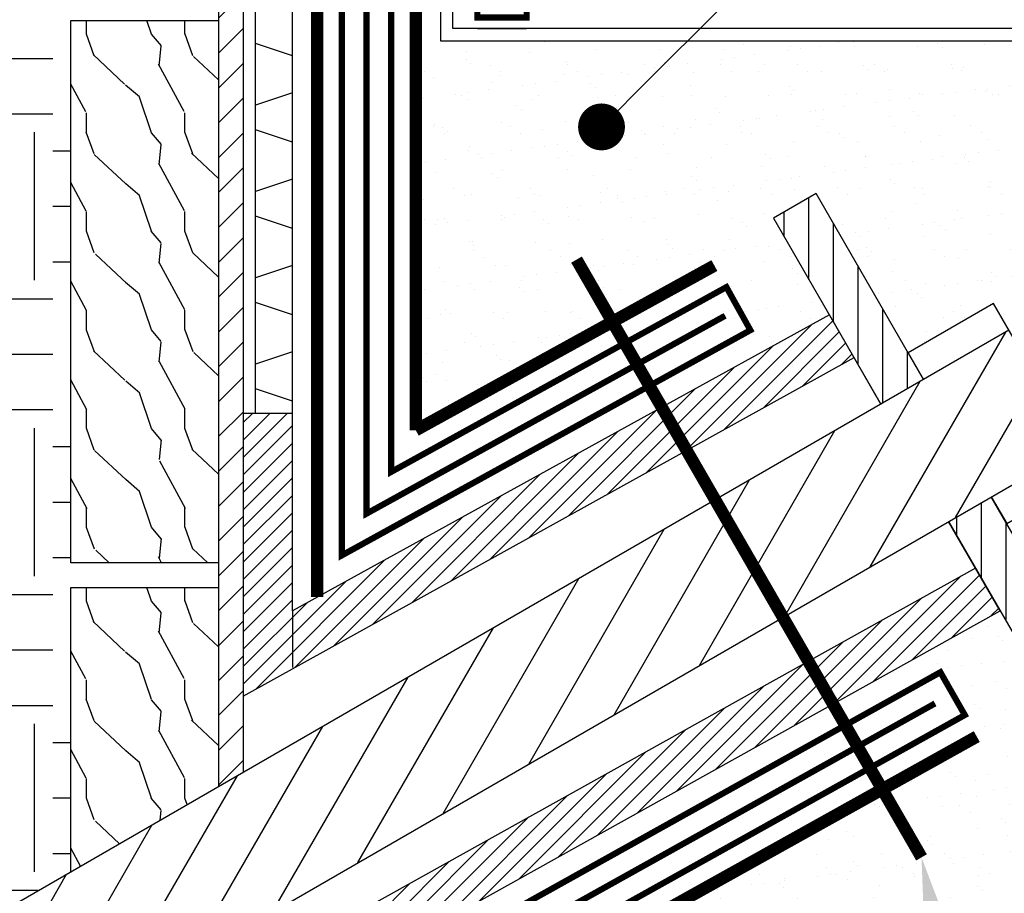
# Model space of a CAD drawing. Units: inches. Extents: x 0 to 105, y -1 to 54.
# Drawn here: x 13 to 23, y 22 to 31 of the extents above; entities that cross this region are included whole.
import ezdxf
from ezdxf import colors
from ezdxf.entities.mleader import LeaderData, LeaderLine
from ezdxf.math import Vec2, Vec3

# ---------------------------------------------------------------- set-up
doc = ezdxf.new("R2010")
doc.units = ezdxf.units.IN
doc.header["$MEASUREMENT"] = 0
doc.linetypes.add('DASHED2', pattern=[0.375, 0.25, -0.125])
doc.linetypes.add('PHANTOM2', pattern=[1.25, 0.625, -0.125, 0.125, -0.125, 0.125, -0.125])
for name, color, linetype, true_color in [('E-BASE 205', 7, 'PHANTOM2', 0x0929dc), ('E-POLY', 7, 'DASHED2', 0xe58597), ('E-ROLL 30', 7, 'Continuous', 0xb71538), ('E-SPRAY 80', 7, 'Continuous', 0x89399d), ('E.Drain 6000', 7, 'Continuous', 0xa57c52)]:
    doc.layers.add(name, color=color, linetype=linetype, true_color=true_color)
for name, color, linetype in [('Z-Anchors', 4, 'Continuous'), ('Z-Conditions', 10, 'Continuous'), ('Z-TEXT', 3, 'Continuous')]:
    doc.layers.add(name, color=color, linetype=linetype)
doc.styles.add('ARIAL', font='arial.ttf')
pattern_1 = [(45, (-585.0434492052191, 107.3377304625), (-0.08838834764831845, 0.08838834764831845), [])]

# ---------------------------------------------------------------- blocks, each defined once
blk = doc.blocks.new('14x7 ZipTie')
at = {"layer": 'Z-Anchors', "const_width": 0.125}
blk.add_lwpolyline([(0, 0), (7, 0)], dxfattribs=at)
blk = doc.blocks.new('*U7')
at = {"layer": 'E.Drain 6000'}
for p, q in [((0, 0.375), (26.98678315579241, 0.375)), ((0.1256713365347082, 0), (0.2506713365347082, 0.375)), ((0.6256713365347082, 0), (0.5006713365347082, 0.375)), ((1.000671336534708, 0), (1.125671336534708, 0.375)), ((1.500671336534708, 0), (1.375671336534708, 0.375)), ((1.875671336534708, 0), (2.000671336534708, 0.375)), ((2.375671336534708, 0), (2.250671336534708, 0.375)), ((2.750671336534708, 0), (2.875671336534708, 0.375)), ((3.250671336534708, 0), (3.125671336534708, 0.375)), ((3.625671336534708, 0), (3.750671336534708, 0.375)), ((0, 0), (26.98678315579241, 0))]:
    blk.add_line(p, q, dxfattribs=at)
blk = doc.blocks.new('_Dot')
at = {"color": 0, "linetype": 'ByBlock', "lineweight": -2}
blk.add_line((-0.5, 0), (-1, 0), dxfattribs=at)
at = {"color": 0, "linetype": 'ByBlock', "const_width": 0.5}
blk.add_lwpolyline([(-0.25, 0, 1), (0.25, 0, 1)], format="xyb", close=True, dxfattribs=at)

msp = doc.modelspace()

# ---------------------------------------------------------------- hatches: boundary and pattern name
at = {"layer": 'Z-Conditions'}
h = msp.add_hatch(dxfattribs=at)
h.set_pattern_fill('ANSI31', color=256, scale=2)
h.set_pattern_definition([(45, (-585.7934492052191, 107.0490553279052), (-0.1767766952966369, 0.1767766952966369), [])])
h.paths.add_polyline_path([(15.18220726812001, 23.17872001601938), (15.43220726811978, 23.32305758331665), (15.43220726811978, 53.94899682086555), (15.18220726811978, 53.94899682086555), (15.18220726811978, 36.94899682086555)])
h = msp.add_hatch(dxfattribs=at)
h.set_pattern_fill('EARTH', color=256, scale=6)
h.set_pattern_definition([(0, (0, 0), (1.5, 1.5), [1.5, -1.5]), (0, (0, 0.5625), (1.5, 1.5), [1.5, -1.5]), (0, (0, 1.125), (1.5, 1.5), [1.5, -1.5]), (90, (0.1875, 1.3125), (-1.5, 1.5), [1.5, -1.5]), (90, (0.75, 1.3125), (-1.5, 1.5), [1.5, -1.5]), (90, (1.3125, 1.3125), (-1.5, 1.5), [1.5, -1.5])])
h.paths.add_polyline_path([(13.68220726811978, 22.31269461223485), (13.68220726811978, 25.19899682086556), (13.68220726811978, 25.44899682086555), (13.68220726811978, 30.94899682086555), (13.68220726811978, 31.19899682086555), (13.68220726811978, 36.69899682086554), (13.68220726811978, 36.94899682086555), (13.68220726811978, 53.89048026495699), (0, 53.89048026495699), (0, 14.55760613017492)])
h = msp.add_hatch(dxfattribs=at)
h.set_pattern_fill('WOOD2', color=256, pattern_type=2)
h.set_pattern_definition([(108.4349, (-4.504691328321314, 23.8046212262534), (-0.9999984032227077, 2.000000434592962), [0.3794729999999993, -2.782803999999994]), (139.3987, (-4.624691328321433, 24.16462122625342), (-5.999999018155746, 5.000000421237091), [0.184391, -9.035153999999999]), (136.8476, (-3.764691328321533, 24.28462122625342), (-14.99999753750855, 14.00000283388219), [0.438634, -21.493078]), (109.9831, (-4.084691328321242, 24.58462122625338), (-2.999999453997194, 8.000000658815072), [0.234094, -11.470606]), (90, (-4.164691328321396, 23.8046212262534), (-0.9999999999999999, 1), [0.2, -0.8]), (118.4429, (-4.164691328321396, 24.00462122625333), (6.999993838904193, -13.00000376593624), [0.545894, -26.748794]), (84.28940000000001, (-4.424691328321387, 24.48462122625335), (-1.000001314666292, -8.999999423495854), [0.200998, -9.848878]), (129.8056, (-4.404691328321405, 24.6846212262534), (4.000002432585132, -4.999998061301428), [0.156205, -7.654045])])
h.paths.add_polyline_path([(15.18220726811978, 30.94899682086555), (13.68220726811978, 30.94899682086555), (13.68220726811978, 25.44899682086555), (15.18220726811978, 25.44899682086555)])
h = msp.add_hatch(dxfattribs=at)
h.set_pattern_fill('AR-SAND', color=256, scale=0.25)
h.set_pattern_definition([(37.50000000000001, (-818.2502283910108, 360.9630642191846), (-0.01574833952740204, 0.4817059422532897), [0, -0.38, 0, -0.425, 0, -0.40625]), (7.499999999999999, (-818.2502283910108, 360.9630642191846), (0.4424441763169318, 0.7055365163074351), [0, -0.205, 0, -0.3425, 0, -0.13125]), (327.5, (-818.5577283910108, 360.9630642191846), (0.7785354654378738, 0.001414763384241235), [0, -0.125, 0, -0.45, 0, -0.5875]), (317.5, (-818.5577283910108, 360.9630642191846), (0.7515316511430734, 0.2194188912335623), [0, -0.0625, 0, -0.295, 0, -0.3375])])
h.paths.add_polyline_path([(25.93220726811978, 30.74251144449761), (17.43220726811978, 30.74251144449761), (17.18220726811978, 30.74251144449761), (17.18220726811978, 26.69426447264198), (20.05351540112201, 28.3520149961571), (20.17416194399664, 28.13299517556777), (20.1914608747785, 28.14298271791137), (20.4414608747785, 27.70997001601904), (20.415455029746, 27.69495553438901), (20.52666797128313, 27.4930613240594), (21.37835969082653, 27.96221366507302), (20.81137239271857, 28.94426447264198), (21.24438509461083, 29.19426447264198), (22.1773977965031, 27.57823906885756), (23.04342320028763, 28.07823906885744), (24.04342320028763, 26.3461882612886), (23.1773977965031, 25.84618826128872), (24.11041049839514, 24.23016285750418), (23.6773977965031, 23.98016285750418), (23.11041049839537, 24.96221366507302), (22.37139032968503, 24.55040020980982), (22.50335683788239, 24.32305593616871), (22.50384932930967, 24.32334027622682), (22.62554064835615, 24.11256472879882), (22.8796909670375, 23.67472924777041), (17.88301843319391, 20.7743112326753), (18.02777155621209, 20.36751144449761), (25.93220726811978, 20.36751144449761)])
edge = h.paths.add_edge_path(flags=16)
edge.add_line((23.44619183551617, 20.86622817319778), (25.73635213565262, 20.86622817319778))
edge.add_line((25.73635213565262, 20.86622817319778), (25.73635213565262, 21.76778854154702))
edge.add_line((25.73635213565262, 21.76778854154702), (23.44619183551617, 21.76778854154702))
edge.add_line((23.44619183551617, 21.76778854154702), (23.44619183551617, 20.86622817319778))
edge.add_line((22.69280251082319, 21.32372305723595), (23.13030251082319, 21.32372305723595))
edge.add_line((22.45172233758046, 22.0454805194193), (22.69280251082319, 21.32372305723595))
edge.add_line((22.38256173792911, 22.02237961611155), (22.31311691773408, 22.46044411732782))
edge.add_line((22.31311691773408, 22.46044411732782), (22.52088293723193, 22.06858142272699))
edge.add_line((22.52088293723193, 22.06858142272699), (22.38256173792911, 22.02237961611155))
h = msp.add_hatch(dxfattribs=at)
h.set_pattern_fill('ANSI31', color=256, scale=2, angle=45)
h.set_pattern_definition([(90, (-581.5793475900814, 109.3377304624998), (-0.2500000000000001, 0), [])])
h.paths.add_polyline_path([(21.90063509461106, 27.05760613017492), (22.3336477965031, 27.3076061301748), (21.24438509461083, 29.19426447264198), (20.81137239271857, 28.94426447264198)])
h.paths.add_polyline_path([(23.02114779650287, 26.11682119997147), (22.58813509461061, 25.86682119997158), (23.6773977965031, 23.98016285750418), (24.11041049839514, 24.23016285750418)])
h = msp.add_hatch(dxfattribs=at)
h.set_pattern_fill('ANSI31', color=256)
h.set_pattern_definition(pattern_1)
h.paths.add_polyline_path([(15.93220726811978, 24.96221366507314), (15.93220726811978, 26.96221366507314), (15.43220726811978, 26.96221366507314), (15.43220726811978, 24.09618826128872), (21.62835969082653, 27.52920096318087), (21.37835969082653, 27.96221366507302)])
h = msp.add_hatch(dxfattribs=at)
h.set_pattern_fill('ANSI31', color=256, scale=4, angle=15)
h.set_pattern_definition([(59.99999999999999, (-585.0434492052191, 107.3377304625), (-0.4330127018922194, 0.2500000000000001), [])])
h.paths.add_polyline_path([(23.88717320028741, 26.61682119997147), (23.19967320028763, 27.80760613017492), (0.25, 14.55760613017492), (0.9375, 13.36682119997135)])
h = msp.add_hatch(dxfattribs=at)
h.set_pattern_fill('ANSI31', color=256)
h.set_pattern_definition(pattern_1)
h.paths.add_polyline_path([(15.93220726811978, 18.96221366507314), (15.93220726811978, 20.96221366507314), (15.93220726811978, 21.52984842414389), (15.43220726811978, 21.25088879966791), (15.43220726811978, 18.96221366507314)])
h.paths.add_polyline_path([(15.93220726811978, 21.52984842414389), (15.93220726811978, 20.96221366507314), (23.11041049839537, 24.96221366507302), (22.86041049839537, 25.39522636696529)])
h = msp.add_hatch(dxfattribs=at)
h.set_pattern_fill('WOOD2', color=256, pattern_type=2)
h.set_pattern_definition([(108.4349, (-4.504691328321314, 18.0546212262534), (-0.9999984032227077, 2.000000434592962), [0.3794729999999992, -2.782803999999994]), (139.3987, (-4.624691328321433, 18.4146212262533), (-5.999999018155746, 5.000000421237091), [0.184391, -9.035153999999999]), (136.8476, (-3.764691328321533, 18.53462122625331), (-14.99999753750855, 14.00000283388219), [0.438634, -21.493078]), (109.9831, (-4.084691328321242, 18.83462122625338), (-2.999999453997194, 8.000000658815072), [0.234094, -11.470606]), (90, (-4.164691328321396, 18.0546212262534), (-0.9999999999999999, 1), [0.2, -0.8]), (118.4429, (-4.164691328321396, 18.25462122625333), (6.999993838904193, -13.00000376593624), [0.545894, -26.748794]), (84.28940000000001, (-4.424691328321387, 18.73462122625335), (-1.000001314666292, -8.999999423495854), [0.200998, -9.848878]), (129.8056, (-4.404691328321405, 18.9346212262534), (4.000002432585132, -4.999998061301428), [0.156205, -7.654045])])
h.paths.add_polyline_path([(13.68220726811978, 22.31269461223485), (15.18220726812001, 23.17872001601938), (15.18220726811978, 25.19899682086555), (13.68220726811978, 25.19899682086555)])

# ---------------------------------------------------------------- linework, layer by layer
msp.add_lwpolyline([(17.80720726811978, 30.86751144449761), (18.30720726811978, 30.86751144449761)])
at = {"layer": 'E-BASE 205', "ltscale": 0.25, "const_width": 0.125}
msp.add_lwpolyline([(16.18220726811978, 25.09992556547331), (16.18220726811865, 53.94899682086555)], dxfattribs=at)
at = {"layer": 'E-POLY', "ltscale": 0.25, "const_width": 0.0625}
for points in [[(20.32113808462699, 27.95325483138251), (16.68220726811978, 25.94618933513299), (16.68220726811978, 35.39757486958194)], [(16.68220726811978, 15.73631323186726), (16.68220726811978, 20.80775599267854), (22.44979966710864, 24.02170366953598)]]:
    msp.add_lwpolyline(points, dxfattribs=at)
at = {"layer": 'E-ROLL 30'}
for points, const_width in [([(20.33356985623093, 28.24392103822732), (16.93220726811978, 26.36932121996283), (16.93220726811978, 35.52257486958194), (16.43220726811978, 35.52257486958194), (16.43220726811978, 25.52305745030315), (20.57699997056764, 27.80707332995778)], 0.0625), ([(17.80720726811978, 30.97794678335924), (17.80720726811978, 31.51197653408923), (18.02579764875463, 31.73056691472408), (18.02579764875463, 32.37111375344074), (17.80720726811978, 32.58970413407559), (17.80720726811978, 33.346064835091), (17.43220726811978, 33.721064835091), (17.43220726811978, 35.02959427346002), (17.93220726811978, 35.02959427346002), (17.93220726811978, 33.92817161627755), (18.30720726811978, 33.55317161627755), (18.30720726811978, 32.79681091526214), (18.52579764875463, 32.57822053462729), (18.52579764875463, 31.52346013353753), (18.30720726811978, 31.30486975290268), (18.30720726811978, 30.97794678335924)], 0.06250000000000001)]:
    msp.add_lwpolyline(points, close=True, dxfattribs=dict(at, const_width=const_width))
at = {"layer": 'E-SPRAY 80', "ltscale": 0.5, "const_width": 0.125}
for points in [[(17.18220726811978, 26.79245310479266), (17.18220726811978, 35.52257486958194), (16.43220726811978, 35.95558757147421), (16.43220726811978, 53.94899682086555)], [(20.21183160053073, 28.46238652330616), (17.18220726811978, 26.79245310479266)], [(17.18220726811978, 20.51398769227298), (22.87369959092119, 23.685529171509)]]:
    msp.add_lwpolyline(points, dxfattribs=at)
at = {"layer": 'Z-Conditions'}
for p, q in [((15.18220726811978, 53.94899682086555), (15.18220726812001, 23.17872001601927)), ((15.43220726811978, 53.94899682086555), (15.43220726811978, 23.32305758331665)), ((21.90063509461106, 27.05760613017492), (21.37835969082653, 27.96221366507314)), ((23.19967320028763, 27.80760613017492), (0.0625, 14.44935295470191)), ((0.75, 13.25856802449823), (23.88717320028741, 26.61682119997147)), ((23.11041049839537, 24.96221366507302), (22.58813509461106, 25.86682119997147)), ((15.93220726811978, 24.96221366507314), (15.93220726811978, 24.38486339588349))]:
    msp.add_line(p, q, dxfattribs=at)
msp.add_lwpolyline([(15.18220726811978, 25.44899682086555), (13.68220726811978, 25.44899682086555), (13.68220726811978, 30.94899682086555), (15.18220726811978, 30.94899682086555)], close=True, dxfattribs=at)
for points in [[(22.3336477965031, 27.3076061301748), (21.24438509461083, 29.19426447264198), (20.81137239271857, 28.94426447264198), (21.90063509461106, 27.05760613017492)], [(23.0211477965031, 26.11682119997147), (23.1773977965031, 25.84618826128872), (24.04342320028763, 26.3461882612886), (23.04342320028763, 28.07823906885744), (22.1773977965031, 27.57823906885756), (22.3336477965031, 27.30760613017492)], [(21.37835969082653, 27.96221366507302), (15.93220726811978, 24.96221366507314), (15.93220726811978, 26.96221366507314), (15.43220726811978, 26.96221366507314), (15.43220726811978, 24.09618826128872), (21.62835969082653, 27.52920096318087)], [(22.58813509461083, 25.86682119997147), (23.6773977965031, 23.98016285750418), (24.11041049839514, 24.23016285750418), (23.0211477965031, 26.11682119997147)], [(22.86041049839537, 25.39522636696529), (15.43220726811978, 21.25088879966791), (15.43220726811978, 18.96221366507314), (15.93220726811978, 18.96221366507314), (15.93220726811978, 20.96221366507314), (23.11041049839537, 24.96221366507302)], [(13.68220726811978, 22.31269461223485), (13.68220726811978, 25.19899682086555), (15.18220726811978, 25.19899682086555), (15.18220726811978, 23.17872001601927)]]:
    msp.add_lwpolyline(points, dxfattribs=at)

# ---------------------------------------------------------------- block references
for name, p, rotation in [('*U7', (15.93220726811978, 26.96221366507314), 90), ('14x7 ZipTie', (18.81311691773408, 28.52262194381888), 300.0000000000001)]:
    msp.add_blockref(name, p, dxfattribs=dict(rotation=rotation))

# ---------------------------------------------------------------- next in the draw order: leaders
at = {"layer": 'Z-TEXT'}
ml = msp.add_multileader_mtext('Standard', dxfattribs=at)
ml.set_content('ZIP TIE', color=256, style='ARIAL')
ml.set_leader_properties(color=256, linetype='ByLayer', lineweight=-1)
ml.build(insert=Vec2(0, 0))
ml.multileader.update_dxf_attribs({"text_left_attachment_type": 2, "text_right_attachment_type": 2, "dogleg_length": 0.125, "arrow_head_size": 0.475, "scale": 3.8})
ctx = ml.context
ctx.base_point, ctx.scale, ctx.char_height, ctx.arrow_head_size, ctx.landing_gap_size, ctx.plane_origin = Vec3(23.01787198545448, 21.32372305723595), 3.8, 0.475, 0.475, 0.475, Vec3(22.2725633863779, 20.11130850986592)
ctx.left_attachment, ctx.right_attachment = 2, 2
notes = []
notes.append((ctx, [(0, (1, 1, 0), (22.54287198545448, 21.32372305723595), (1, 0), 0.475, [(0, [(22.31311691773408, 22.46044411732782)], 0, [])])]))
ctx.mtext.insert, ctx.mtext.flow_direction = Vec3(23.49287198545449, 21.56138506269298), 5
ctx.mtext.has_bg_fill, ctx.mtext.bg_color, ctx.mtext.bg_scale_factor, ctx.mtext.bg_transparency, ctx.mtext.use_window_bg_color = 1, -1027028792, 1.5, 0, 1
for ctx, leaders in notes:
    for number, flags, end, landing, length, lines in leaders:
        leader = LeaderData()
        leader.index, (leader.has_last_leader_line, leader.has_dogleg_vector, leader.attachment_direction) = number, flags
        leader.last_leader_point, leader.dogleg_vector, leader.dogleg_length = Vec3(end), Vec3(landing), length
        for number, points, colour, breaks in lines:
            line = LeaderLine()
            line.index, line.vertices, line.color, line.breaks = number, Vec3.list(points), colors.encode_raw_color(colour), breaks
            leader.lines.append(line)
        ctx.leaders.append(leader)

# ---------------------------------------------------------------- next in the draw order: linework, layer by layer
msp.add_lwpolyline([(26.05720726811978, 20.24251144449761), (26.05720726811978, 30.86751144449761), (26.05720726811978, 30.86751144449761), (26.05720726811978, 30.86751144449761), (26.05720726811978, 30.86751144449761), (26.05720726811978, 30.86751144449761), (26.05720726811978, 30.86751144449761), (26.05720726811978, 30.86751144449761), (26.05720726811978, 30.86751144449761), (17.55720726811978, 30.86751144449761), (17.55720726811978, 33.24251144449761), (17.43220726811978, 33.24251144449761), (17.43220726811978, 30.74251144449761), (25.93220726811978, 30.74251144449761), (25.93220726811978, 30.74251144449761), (25.93220726811978, 30.74251144449761), (25.93220726811978, 30.74251144449761), (25.93220726811978, 30.74251144449761), (25.93220726811978, 30.74251144449761), (25.93220726811978, 30.74251144449761), (25.93220726811978, 30.74251144449761), (25.93220726811978, 30.74251144449761), (25.93220726811978, 20.36751144449761)])
at = {"layer": 'E-ROLL 30', "const_width": 0.0625}
msp.add_lwpolyline([(22.75200744398506, 23.90391191206804), (16.93220726811978, 20.66087184247576), (16.93220726811978, 15.61131323186726), (16.43220726811978, 15.61131323186726), (16.43220726811978, 20.95464014288132), (22.50425245101712, 24.33824185384265)], close=True, dxfattribs=at)

# ---------------------------------------------------------------- next in the draw order: leaders
at = {"layer": 'Z-TEXT'}
ml = msp.add_multileader_mtext('Standard', dxfattribs=at)
ml.set_content('NON-SHRINK CLOSED CELL FOAM', color=256, style='ARIAL')
ml.set_leader_properties(color=256, linetype='ByLayer', lineweight=-1)
ml.set_arrow_properties(name='DOT')
ml.build(insert=Vec2(0, 0))
ml.multileader.update_dxf_attribs({"text_left_attachment_type": 2, "text_right_attachment_type": 2, "dogleg_length": 0.125, "arrow_head_size": 0.475, "scale": 3.8})
ctx = ml.context
ctx.base_point, ctx.scale, ctx.char_height, ctx.arrow_head_size, ctx.landing_gap_size, ctx.plane_origin = Vec3(23.45330996648782, 33.78037537078029), 3.8, 0.475, 0.475, 0.475, Vec3(22.30044585418773, 33.76425587602358)
ctx.left_attachment, ctx.right_attachment = 2, 2
notes = []
notes.append((ctx, [(0, (1, 1, 0), (22.97830996648781, 33.78037537078029), (1, 0), 0.475, [(0, [(19.06670023469725, 29.86876563898973)], 0, [])])]))
ctx.mtext.insert, ctx.mtext.width, ctx.mtext.flow_direction = Vec3(23.92830996648782, 34.42618312430462), 6.718003420937075, 5
ctx.mtext.has_bg_fill, ctx.mtext.bg_color, ctx.mtext.bg_scale_factor, ctx.mtext.bg_transparency, ctx.mtext.use_window_bg_color = 1, -1027028792, 1.5, 0, 1
for ctx, leaders in notes:
    for number, flags, end, landing, length, lines in leaders:
        leader = LeaderData()
        leader.index, (leader.has_last_leader_line, leader.has_dogleg_vector, leader.attachment_direction) = number, flags
        leader.last_leader_point, leader.dogleg_vector, leader.dogleg_length = Vec3(end), Vec3(landing), length
        for number, points, colour, breaks in lines:
            line = LeaderLine()
            line.index, line.vertices, line.color, line.breaks = number, Vec3.list(points), colors.encode_raw_color(colour), breaks
            leader.lines.append(line)
        ctx.leaders.append(leader)

doc.saveas('drawing.dxf')
